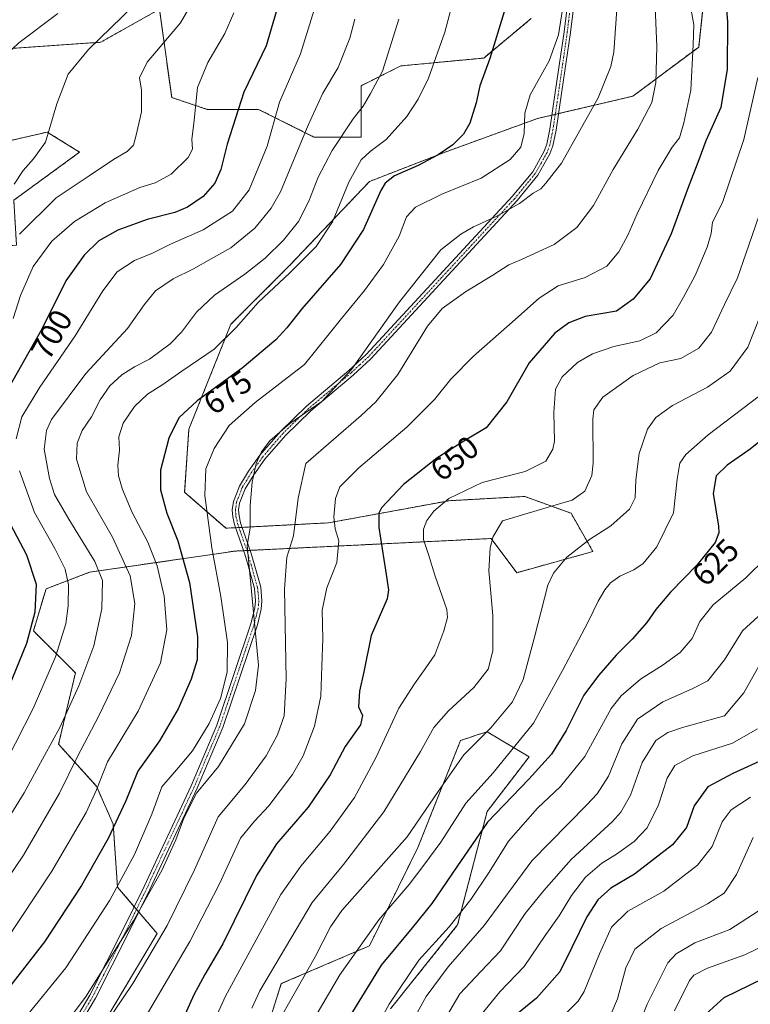
# Model space of a CAD drawing. Units: metres. Extents: x 616970 to 620401, y 4771076 to 4773448.
# Drawn here: x 618240 to 618470, y 4772521 to 4772831 of the extents above; entities that cross this region are included whole.
import ezdxf
from ezdxf.enums import TextEntityAlignment as Align

# ---------------------------------------------------------------- set-up
doc = ezdxf.new("R2010")
doc.units = ezdxf.units.M
doc.header["$MEASUREMENT"] = 0
doc.linetypes.add('TRAZO_Y_PUNTO', pattern=[1, 0.5, -0.25, 0, -0.25])
doc.linetypes.add('TRAZOS', pattern=[0.75, 0.5, -0.25])
for name, color, linetype, lineweight in [('Arbolado forestal', 92, 'TRAZOS', 0), ('Arbolado forestal CxS', 92, 'Continuous', 0), ('Camino', 19, 'Continuous', 0), ('Camino Cxs', 19, 'Continuous', 0), ('Camino eje', 39, 'TRAZO_Y_PUNTO', 13), ('Curva de nivel maestra', 36, 'Continuous', 30), ('Curva de nivel normal', 36, 'Continuous', 0), ('Pastizal CxS', 92, 'Continuous', 0), ('Rótulo de curva de nivel directora', 19, 'Continuous', 0)]:
    doc.layers.add(name, color=color, linetype=linetype, lineweight=lineweight)
doc.styles.add('Arial', font='txt', dxfattribs={"height": 0.2})

# ---------------------------------------------------------------- blocks, each defined once
blk = doc.blocks.new('*U151')
at = {"layer": 'Pastizal CxS', "color": 92, "linetype": 'Continuous', "lineweight": 0}
for points in [[(618111.91, 4772777.47, 779.07), (618128.39, 4772772.67, 770.25), (618141.05, 4772761.58, 762.8), (618168.86, 4772753.63, 747.41), (618182.11, 4772754.96, 740.52), (618205.95, 4772757.61, 728.36), (618239.02, 4772760.04, 708.72), (618238.16, 4772774.23, 714), (618258.93, 4772789.39, 712.4), (618248.68, 4772795.71, 715.1), (618225.71, 4772790.42, 719.43), (618223.22, 4772807.85, 720.42), (618229.44, 4772821.55, 721.16), (618265.56, 4772824.04, 714.52), (618284.09, 4772834.42, 712.59), (618287.97, 4772806.61, 707.26), (618299.18, 4772802.87, 703.24), (618315.37, 4772802.87, 696.96), (618332.81, 4772794.15, 688.63), (618347.75, 4772794.15, 682.06), (618347.75, 4772810.34, 686.2), (618360.2, 4772816.57, 683.31), (618386.36, 4772819.06, 675.54), (618401.3, 4772831.51, 672.53)], [(618456.28, 4772842.37, 652.55), (618454.13, 4772822.51, 654.79), (618433.38, 4772807.01, 662), (618403.3, 4772799.99, 668.61), (618374.16, 4772789.39, 675.41), (618350.32, 4772780.12, 677.14), (618325.15, 4772753.63, 681.1), (618306.61, 4772735.09, 681.1), (618293.36, 4772701.98, 673.28), (618292.04, 4772682.11, 672.22), (618305.07, 4772670.79, 667.74), (618337.44, 4772672.48, 655.16), (618375.48, 4772679.46, 644.24), (618399.32, 4772680.79, 641.42), (618413.89, 4772675.49, 638.46), (618420.79, 4772663.42, 633.96), (618396.74, 4772656.76, 637.26), (618388.73, 4772667.54, 639.7), (618378.15, 4772667.02, 641.91), (618341.97, 4772665.24, 654.82), (618307.93, 4772663.57, 666.41), (618262.07, 4772656.9, 691.35), (618248.33, 4772651.65, 698.38), (618244.36, 4772638.41, 699.67), (618257.6, 4772625.16, 691.78), (618252.3, 4772602.64, 688.97), (618264.22, 4772589.4, 680.3), (618269.52, 4772577.48, 675.06), (618270.85, 4772557.61, 670.08), (618283.36, 4772542.95, 661.06), (618262.9, 4772508.61, 660.99)], [(618314.55, 4772501.98, 635.15), (618322.5, 4772527.15, 637.31), (618350.31, 4772539.07, 627.97), (618365.57, 4772570.04, 632.24), (618379.07, 4772603.86, 636.35), (618382.59, 4772605.02, 635.61), (618384.23, 4772605.57, 635.3), (618387.4, 4772606.62, 634.65), (618400.64, 4772598.67, 627.17), (618387.4, 4772581.45, 625.91), (618378.13, 4772545.69, 619.24), (618356.94, 4772519.2, 619.45)]]:
    blk.add_polyline3d(points, dxfattribs=at)
blk = doc.blocks.new('*U170')
at = {"layer": 'Curva de nivel normal', "color": 36, "linetype": 'Continuous', "lineweight": 0}
blk.add_polyline3d([(618226.24, 4772545.61, 685), (618241.2, 4772567.65, 685), (618252.62, 4772587.27, 685), (618258.1, 4772598.56, 685), (618264.96, 4772611.6, 685), (618271.45, 4772625.19, 685), (618275.3, 4772636.97, 685), (618276.33, 4772647.08, 685), (618274.84, 4772655.79, 685), (618269.3, 4772667.99, 685), (618261.13, 4772682.28, 685), (618257.93, 4772692.53, 685), (618258.1, 4772697.6, 685), (618259.71, 4772701.6, 685), (618262.63, 4772705.93, 685), (618265.39, 4772711.3, 685), (618268.42, 4772715.71, 685), (618272.24, 4772719.2, 685), (618276.24, 4772721.64, 685), (618280.94, 4772724.07, 685), (618287.42, 4772728.88, 685), (618291.07, 4772732.6, 685), (618295.74, 4772738.93, 685), (618301.46, 4772744.25, 685), (618311.05, 4772750.85, 685), (618317.41, 4772755.91, 685), (618323.24, 4772761.59, 685), (618327.97, 4772767.55, 685), (618331.24, 4772773.92, 685), (618334.12, 4772781.52, 685), (618338.52, 4772789.94, 685), (618345.18, 4772799.86, 685), (618348.37, 4772803.93, 685), (618350.62, 4772807.9, 685), (618354.41, 4772814.93, 685), (618359.58, 4772831.29, 685)], dxfattribs=at)
blk = doc.blocks.new('*U175')
at = {"layer": 'Curva de nivel normal', "color": 36, "linetype": 'Continuous', "lineweight": 0}
blk.add_polyline3d([(618473.29, 4772712.54, 630), (618457.12, 4772700.26, 630), (618450.06, 4772694.07, 630), (618448.21, 4772691.27, 630), (618447.3, 4772686.27, 630), (618446.22, 4772675.6, 630), (618440.9, 4772664.86, 630), (618436.61, 4772659.68, 630), (618433.67, 4772657.62, 630), (618429.26, 4772655.62, 630), (618426.37, 4772653.6, 630), (618424.56, 4772651.3, 630), (618422.41, 4772647.75, 630), (618419.32, 4772641.3, 630), (618411.18, 4772625.93, 630), (618402, 4772609.27, 630), (618389.34, 4772593.6, 630), (618380.73, 4772584.04, 630), (618372.84, 4772571.81, 630), (618367.42, 4772564.55, 630), (618362.84, 4772558.42, 630), (618353.23, 4772547.27, 630), (618340.97, 4772529.92, 630), (618326.63, 4772505.59, 630)], dxfattribs=at)
blk = doc.blocks.new('*U180')
at = {"layer": 'Curva de nivel normal', "color": 36, "linetype": 'Continuous', "lineweight": 0}
blk.add_polyline3d([(618297.62, 4772507.21, 645), (618304.94, 4772523.21, 645), (618315.85, 4772543.25, 645), (618322.36, 4772555.23, 645), (618328.68, 4772564.25, 645), (618337.95, 4772575.26, 645), (618345.6, 4772585.91, 645), (618352.4, 4772598.62, 645), (618359.62, 4772614.05, 645), (618364.49, 4772621.67, 645), (618368.06, 4772626.73, 645), (618370.88, 4772630.84, 645), (618373.79, 4772638.42, 645), (618374.96, 4772642.62, 645), (618374.71, 4772645.2, 645), (618370.92, 4772655.97, 645), (618368.93, 4772662.49, 645), (618367.4, 4772667.23, 645), (618367.32, 4772670.47, 645), (618368.4, 4772673.19, 645), (618370.58, 4772676.21, 645), (618375.34, 4772680.16, 645), (618385.82, 4772685.17, 645), (618399.46, 4772688.66, 645), (618405.98, 4772691.92, 645), (618408.16, 4772695.7, 645), (618408.71, 4772698.22, 645), (618408.45, 4772707.27, 645), (618409.03, 4772714.66, 645), (618411.04, 4772718.49, 645), (618415.92, 4772723, 645), (618420.69, 4772725.8, 645), (618427.38, 4772728.09, 645), (618435.55, 4772729.91, 645), (618440.7, 4772732.41, 645), (618446.07, 4772737.96, 645), (618449.32, 4772743.69, 645), (618452.98, 4772750.46, 645), (618456.79, 4772759.38, 645), (618458.03, 4772763.73, 645), (618458.54, 4772767.31, 645), (618461.6, 4772773.5, 645), (618468.33, 4772793.33, 645), (618472.78, 4772812.94, 645)], dxfattribs=at)
blk = doc.blocks.new('*U181')
at = {"layer": 'Curva de nivel normal', "color": 36, "linetype": 'Continuous', "lineweight": 0}
blk.add_polyline3d([(618263.54, 4772509.08, 660), (618275.67, 4772527.2, 660), (618286.48, 4772545.47, 660), (618295.12, 4772563.04, 660), (618302.66, 4772579.79, 660), (618311.13, 4772589.94, 660), (618317.72, 4772598.98, 660), (618321.32, 4772605.61, 660), (618323.43, 4772611.6, 660), (618324.08, 4772623.27, 660), (618323.5, 4772651.6, 660), (618324.3, 4772661.7, 660), (618326.33, 4772668.4, 660), (618327.79, 4772680.3, 660), (618330.25, 4772691.17, 660), (618347.7, 4772706.32, 660), (618352.35, 4772710.65, 660), (618359.27, 4772719.27, 660), (618368.67, 4772734.52, 660), (618373.25, 4772740.09, 660), (618380.58, 4772745.33, 660), (618389.25, 4772750.54, 660), (618394.25, 4772753.85, 660), (618398.25, 4772755.48, 660), (618402.58, 4772757.54, 660), (618408.59, 4772760.23, 660), (618415.7, 4772765.59, 660), (618420.99, 4772772.6, 660), (618427.14, 4772783.94, 660), (618434.93, 4772796.61, 660), (618439.36, 4772805.01, 660), (618440.62, 4772811.37, 660), (618440.98, 4772822.59, 660), (618440.27, 4772837.97, 660)], dxfattribs=at)
blk = doc.blocks.new('*U183')
at = {"layer": 'Curva de nivel normal', "color": 36, "linetype": 'Continuous', "lineweight": 0}
blk.add_polyline3d([(618451.6, 4772835.25, 655), (618452.63, 4772829.61, 655), (618452.4, 4772823.26, 655), (618451.68, 4772808.9, 655), (618449.45, 4772798.6, 655), (618448.13, 4772793.94, 655), (618445.73, 4772790.94, 655), (618441.39, 4772783.61, 655), (618434.7, 4772769.92, 655), (618431.83, 4772763.21, 655), (618428.92, 4772757.92, 655), (618425.14, 4772753.44, 655), (618418.34, 4772749.84, 655), (618409.82, 4772747.17, 655), (618403.82, 4772743.31, 655), (618394.48, 4772735.04, 655), (618383.14, 4772725.09, 655), (618376, 4772717.78, 655), (618370.84, 4772711.36, 655), (618362.09, 4772702.7, 655), (618346.95, 4772689.86, 655), (618340.94, 4772683.86, 655), (618339.6, 4772680.15, 655), (618339.07, 4772674.32, 655), (618339.49, 4772670.61, 655), (618340.66, 4772666.85, 655), (618340.06, 4772659.93, 655), (618336.9, 4772652.02, 655), (618335.4, 4772644.93, 655), (618335.58, 4772635.93, 655), (618335.32, 4772627.27, 655), (618334.99, 4772617.79, 655), (618332.98, 4772608.36, 655), (618329.44, 4772598.99, 655), (618326.04, 4772593.07, 655), (618318.59, 4772583.26, 655), (618314.1, 4772578.44, 655), (618309.61, 4772573.06, 655), (618302.98, 4772558.59, 655), (618293.71, 4772540.48, 655), (618274.67, 4772508.07, 655)], dxfattribs=at)
blk = doc.blocks.new('*U186')
at = {"layer": 'Curva de nivel normal', "color": 36, "linetype": 'Continuous', "lineweight": 0}
blk.add_polyline3d([(618433.98, 4772511.02, 585), (618437.91, 4772520.7, 585), (618444.4, 4772533.7, 585), (618446.98, 4772536.58, 585), (618452.91, 4772540.04, 585), (618463.92, 4772544.26, 585), (618472.88, 4772550.03, 585)], dxfattribs=at)
blk = doc.blocks.new('*U188')
at = {"layer": 'Curva de nivel normal', "color": 36, "linetype": 'Continuous', "lineweight": 0}
blk.add_polyline3d([(618372.52, 4772513.26, 610), (618378.85, 4772523.92, 610), (618385.42, 4772530.99, 610), (618391.59, 4772537.52, 610), (618399.45, 4772549.29, 610), (618405.35, 4772556.52, 610), (618413.97, 4772566.26, 610), (618426.92, 4772578.27, 610), (618429.63, 4772581.24, 610), (618432.64, 4772586.64, 610), (618436.31, 4772596.85, 610), (618440.58, 4772603.84, 610), (618444.38, 4772606.31, 610), (618449, 4772607.97, 610), (618462.25, 4772611.6, 610), (618468.38, 4772618.88, 610), (618474.58, 4772629.92, 610)], dxfattribs=at)
blk = doc.blocks.new('*U190')
at = {"layer": 'Curva de nivel normal', "color": 36, "linetype": 'Continuous', "lineweight": 0}
blk.add_polyline3d([(618383.7, 4772514.98, 605), (618391.4, 4772524.6, 605), (618399.06, 4772532.59, 605), (618405.72, 4772542.34, 605), (618410.19, 4772548.52, 605), (618414.01, 4772554.98, 605), (618418.45, 4772560.74, 605), (618423.56, 4772565.15, 605), (618428.24, 4772568.02, 605), (618433.78, 4772571.97, 605), (618437.87, 4772576.27, 605), (618441.48, 4772583.51, 605), (618444.16, 4772591.98, 605), (618446.58, 4772595.92, 605), (618452.25, 4772599.01, 605), (618464.75, 4772603.04, 605), (618472.71, 4772607.49, 605)], dxfattribs=at)
blk = doc.blocks.new('*U193')
at = {"layer": 'Curva de nivel normal', "color": 36, "linetype": 'Continuous', "lineweight": 0}
blk.add_polyline3d([(618251.15, 4772510.1, 665), (618260.73, 4772522.92, 665), (618275.87, 4772546.92, 665), (618284.8, 4772562.85, 665), (618289.3, 4772572.48, 665), (618291.8, 4772579.32, 665), (618295.81, 4772587.22, 665), (618302.69, 4772595.63, 665), (618310.93, 4772609.12, 665), (618314.38, 4772619.56, 665), (618315.32, 4772627.6, 665), (618311.8, 4772665.38, 665), (618312.66, 4772670.78, 665), (618312.72, 4772677.92, 665), (618313.3, 4772685.32, 665), (618314.64, 4772691.14, 665), (618316.31, 4772694.82, 665), (618318.9, 4772698.34, 665), (618325.2, 4772703.85, 665), (618335.32, 4772710.75, 665), (618344.62, 4772720.8, 665), (618359.83, 4772742.17, 665), (618372.86, 4772758.55, 665), (618379.17, 4772763.51, 665), (618383.15, 4772765.84, 665), (618390.25, 4772769.08, 665), (618397.58, 4772773.23, 665), (618401.96, 4772776.49, 665), (618404.33, 4772777.84, 665), (618405.98, 4772779.61, 665), (618410.92, 4772785.94, 665), (618422.39, 4772806.52, 665), (618426.44, 4772816.36, 665), (618427.35, 4772820.92, 665), (618428.52, 4772837.52, 665)], dxfattribs=at)
blk = doc.blocks.new('*U194')
at = {"layer": 'Curva de nivel normal', "color": 36, "linetype": 'Continuous', "lineweight": 0}
blk.add_polyline3d([(618352.35, 4772494.45, 615), (618368.18, 4772523.1, 615), (618375.17, 4772532.42, 615), (618386.48, 4772545.46, 615), (618401.47, 4772565.87, 615), (618418.78, 4772583.42, 615), (618422.15, 4772586.99, 615), (618425.69, 4772592.6, 615), (618429.93, 4772602.82, 615), (618434.86, 4772610.56, 615), (618442.79, 4772615.98, 615), (618452.12, 4772620.15, 615), (618457.02, 4772622.64, 615), (618462.31, 4772629.31, 615), (618467.92, 4772638.4, 615), (618472.92, 4772642.98, 615)], dxfattribs=at)
blk = doc.blocks.new('*U197')
at = {"layer": 'Curva de nivel normal', "color": 36, "linetype": 'Continuous', "lineweight": 0}
blk.add_polyline3d([(618342.93, 4772496.06, 620), (618356.57, 4772520.73, 620), (618365.86, 4772534.61, 620), (618375.4, 4772545.07, 620), (618382.25, 4772553.73, 620), (618388.07, 4772562.35, 620), (618394.18, 4772572.04, 620), (618403.3, 4772582.48, 620), (618410.56, 4772589.36, 620), (618418.25, 4772598.84, 620), (618426.58, 4772613.97, 620), (618429.66, 4772617.91, 620), (618435.74, 4772623.2, 620), (618442.92, 4772627.66, 620), (618448.25, 4772631.6, 620), (618452.11, 4772635.97, 620), (618454.54, 4772641.41, 620), (618458.73, 4772646.67, 620), (618469.03, 4772655.13, 620), (618475.46, 4772661.48, 620)], dxfattribs=at)
blk = doc.blocks.new('*U199')
at = {"layer": 'Curva de nivel normal', "color": 36, "linetype": 'Continuous', "lineweight": 0}
blk.add_polyline3d([(618426.42, 4772517.46, 590), (618428.52, 4772522.4, 590), (618431.13, 4772532.13, 590), (618433.95, 4772538, 590), (618442.3, 4772544.58, 590), (618456.91, 4772552.29, 590), (618462.2, 4772555.73, 590), (618466.06, 4772561.54, 590), (618471.36, 4772573.23, 590)], dxfattribs=at)
blk = doc.blocks.new('*U200')
at = {"layer": 'Curva de nivel normal', "color": 36, "linetype": 'Continuous', "lineweight": 0}
blk.add_polyline3d([(618237.94, 4772736.92, 705), (618240.27, 4772744.18, 705), (618244.28, 4772753.27, 705), (618250.11, 4772761.27, 705), (618257.3, 4772767.56, 705), (618266.93, 4772773.35, 705), (618277.91, 4772778.19, 705), (618282.71, 4772779.68, 705), (618287.8, 4772782.4, 705), (618293.2, 4772787.68, 705), (618294.47, 4772790.36, 705), (618294.33, 4772793.45, 705), (618294.98, 4772798.4, 705), (618296.13, 4772809.72, 705), (618299.32, 4772817.61, 705), (618304.75, 4772826.84, 705), (618307.52, 4772833.28, 705)], dxfattribs=at)
blk = doc.blocks.new('*U206')
at = {"layer": 'Curva de nivel normal', "color": 36, "linetype": 'Continuous', "lineweight": 0}
blk.add_polyline3d([(618411.42, 4772516.92, 595), (618416.16, 4772521.65, 595), (618418.04, 4772524.66, 595), (618422.82, 4772536.54, 595), (618426.62, 4772544.94, 595), (618431.81, 4772550, 595), (618443.1, 4772556.28, 595), (618453.77, 4772564.54, 595), (618458.37, 4772570.39, 595), (618461.59, 4772578.21, 595), (618464.38, 4772582.02, 595), (618470.46, 4772585.94, 595)], dxfattribs=at)
blk = doc.blocks.new('*U210')
at = {"layer": 'Curva de nivel normal', "color": 36, "linetype": 'Continuous', "lineweight": 0}
blk.add_polyline3d([(618473.67, 4772737.93, 635), (618469.62, 4772727.93, 635), (618464.09, 4772720.31, 635), (618456.88, 4772715.3, 635), (618445.92, 4772709.44, 635), (618440.61, 4772705.7, 635), (618438.04, 4772701.98, 635), (618435.38, 4772694.31, 635), (618434.31, 4772686.07, 635), (618434.15, 4772680.33, 635), (618432.33, 4772676.84, 635), (618426.38, 4772671.5, 635), (618419.69, 4772667.21, 635), (618412.53, 4772661.67, 635), (618408.36, 4772656.58, 635), (618406.6, 4772652.81, 635), (618402.35, 4772636.47, 635), (618398.8, 4772623.12, 635), (618395.41, 4772616.02, 635), (618388.6, 4772607.79, 635), (618380.06, 4772599.27, 635), (618371.93, 4772587.77, 635), (618362.25, 4772573.45, 635), (618341.64, 4772550.25, 635), (618337.98, 4772545.06, 635), (618333.19, 4772535.65, 635), (618320.76, 4772513.77, 635)], dxfattribs=at)
blk = doc.blocks.new('*U211')
at = {"layer": 'Curva de nivel normal', "color": 36, "linetype": 'Continuous', "lineweight": 0}
blk.add_polyline3d([(618313.18, 4772519.45, 640), (618315.78, 4772524.91, 640), (618323.86, 4772538.58, 640), (618332.23, 4772552.79, 640), (618342.16, 4772564.7, 640), (618354.9, 4772581.34, 640), (618366.36, 4772600.35, 640), (618370.58, 4772607.96, 640), (618375.25, 4772613.16, 640), (618383.25, 4772620.58, 640), (618387.77, 4772626.37, 640), (618389.25, 4772632.1, 640), (618389.24, 4772643.25, 640), (618387.92, 4772657.33, 640), (618388.34, 4772664.56, 640), (618389.31, 4772668.14, 640), (618392.25, 4772673.09, 640), (618410.24, 4772678.44, 640), (618414.21, 4772679.64, 640), (618418.28, 4772682.46, 640), (618420.4, 4772687.45, 640), (618420.88, 4772691.25, 640), (618420.74, 4772705.17, 640), (618421.08, 4772708.15, 640), (618423.87, 4772712.15, 640), (618433.47, 4772718.9, 640), (618441.9, 4772722.89, 640), (618448.5, 4772724.26, 640), (618454.18, 4772727.6, 640), (618458.16, 4772732.6, 640), (618462.24, 4772741.38, 640), (618466.34, 4772749.72, 640), (618468.97, 4772757.36, 640), (618473.14, 4772769.2, 640)], dxfattribs=at)
blk = doc.blocks.new('*U214')
at = {"layer": 'Curva de nivel normal', "color": 36, "linetype": 'Continuous', "lineweight": 0}
blk.add_polyline3d([(618241.24, 4772515.72, 670), (618254.54, 4772532.1, 670), (618268.43, 4772553.44, 670), (618276.27, 4772567.93, 670), (618281.74, 4772580.6, 670), (618284.87, 4772589.27, 670), (618290.13, 4772595.27, 670), (618294.51, 4772600.61, 670), (618299.76, 4772609.17, 670), (618303.34, 4772617.11, 670), (618305.42, 4772625.43, 670), (618305.54, 4772634.74, 670), (618303.48, 4772649.22, 670), (618300.57, 4772664.56, 670), (618298.44, 4772681.09, 670), (618298.69, 4772689.56, 670), (618301.36, 4772695.93, 670), (618306.06, 4772703.22, 670), (618314.32, 4772710.4, 670), (618329.84, 4772722.37, 670), (618341.49, 4772736.88, 670), (618348.74, 4772745.75, 670), (618354.78, 4772753.93, 670), (618359.66, 4772762.93, 670), (618362.02, 4772768.93, 670), (618364.86, 4772772, 670), (618373.16, 4772776.08, 670), (618385.52, 4772781.16, 670), (618394.68, 4772787.03, 670), (618398.02, 4772790.96, 670), (618399.07, 4772795.31, 670), (618399.26, 4772801.71, 670), (618401.01, 4772807.43, 670), (618406.95, 4772818.22, 670), (618409.95, 4772826.34, 670), (618411.54, 4772836.4, 670)], dxfattribs=at)
blk = doc.blocks.new('*U217')
at = {"layer": 'Curva de nivel normal', "color": 36, "linetype": 'Continuous', "lineweight": 0}
blk.add_polyline3d([(618229.07, 4772567.41, 690), (618241.41, 4772587.3, 690), (618247.8, 4772599.1, 690), (618252.64, 4772607.95, 690), (618258.67, 4772621.1, 690), (618263.44, 4772633.64, 690), (618265.97, 4772645.4, 690), (618266.11, 4772654.26, 690), (618263.74, 4772660.24, 690), (618255.48, 4772673.62, 690), (618251.04, 4772681.4, 690), (618249.39, 4772686.41, 690), (618247.73, 4772695.75, 690), (618248.45, 4772701.63, 690), (618250.08, 4772705.08, 690), (618260.92, 4772719.55, 690), (618274.06, 4772733.73, 690), (618279.23, 4772741.22, 690), (618282.88, 4772745.61, 690), (618288.43, 4772749.46, 690), (618294.85, 4772752.59, 690), (618300.4, 4772755.74, 690), (618306.58, 4772759.17, 690), (618314.16, 4772765.38, 690), (618319.37, 4772771.72, 690), (618322.22, 4772776.84, 690), (618330.94, 4772797.94, 690), (618335.58, 4772807.94, 690), (618340.4, 4772816.03, 690), (618344.18, 4772825.3, 690), (618345.68, 4772831.37, 690)], dxfattribs=at)
blk = doc.blocks.new('*U230')
at = {"layer": 'Curva de nivel normal', "color": 36, "linetype": 'Continuous', "lineweight": 0}
for points in [[(618235.95, 4772597.67, 695), (618244.23, 4772613.93, 695), (618251.27, 4772630.17, 695), (618254.56, 4772640.58, 695), (618255.33, 4772646.27, 695), (618255.38, 4772652.93, 695), (618254.4, 4772657.89, 695), (618251.14, 4772664.39, 695), (618244.7, 4772675.78, 695), (618239.94, 4772688.91, 695)], [(618238.9, 4772698.93, 695), (618240.75, 4772705.93, 695), (618246.35, 4772715.31, 695), (618257.52, 4772731.45, 695), (618266.25, 4772745.64, 695), (618270.74, 4772751.6, 695), (618276.24, 4772755.26, 695), (618281.91, 4772757.47, 695), (618287.58, 4772760.34, 695), (618297.92, 4772764.87, 695), (618307.18, 4772770.82, 695), (618312.4, 4772777.54, 695), (618318.02, 4772791.28, 695), (618321.91, 4772805.15, 695), (618328.62, 4772820.34, 695), (618336.27, 4772845.17, 695)]]:
    blk.add_polyline3d(points, dxfattribs=at)
blk = doc.blocks.new('*U237')
at = {"layer": 'Curva de nivel normal', "color": 36, "linetype": 'Continuous', "lineweight": 0}
blk.add_polyline3d([(618446.46, 4772518.61, 580), (618451.21, 4772528.2, 580), (618452.65, 4772529.86, 580), (618456.93, 4772532.08, 580), (618468.7, 4772536.23, 580), (618476.25, 4772539.89, 580)], dxfattribs=at)
blk = doc.blocks.new('*U238')
at = {"layer": 'Curva de nivel normal', "color": 36, "linetype": 'Continuous', "lineweight": 0}
blk.add_polyline3d([(618378.65, 4772844.34, 680), (618374.12, 4772827.23, 680), (618368.9, 4772812.68, 680), (618365.67, 4772806.07, 680), (618362.13, 4772800.63, 680), (618355.59, 4772793.41, 680), (618350.57, 4772789.62, 680), (618347.73, 4772786.94, 680), (618343.84, 4772779.94, 680), (618338.71, 4772767.36, 680), (618333.54, 4772759.65, 680), (618325.26, 4772751.36, 680), (618315.17, 4772741.96, 680), (618308.3, 4772734.03, 680), (618301.38, 4772727.29, 680), (618291.1, 4772720.27, 680), (618284.83, 4772715.87, 680), (618280.32, 4772713.01, 680), (618276.23, 4772709.17, 680), (618272.65, 4772703.89, 680), (618271.24, 4772699.59, 680), (618271.45, 4772695.36, 680), (618271.02, 4772690.65, 680), (618271.22, 4772687.34, 680), (618272.39, 4772682.94, 680), (618275.5, 4772675.72, 680), (618280.44, 4772666.39, 680), (618283.39, 4772658.93, 680), (618285.59, 4772649.38, 680), (618286.47, 4772638.73, 680), (618284.38, 4772628.35, 680), (618277.37, 4772613.1, 680), (618267.73, 4772597.06, 680), (618264.27, 4772588.28, 680), (618260.97, 4772581.17, 680), (618250.15, 4772562.65, 680), (618235.34, 4772540.26, 680)], dxfattribs=at)
blk = doc.blocks.new('*U250')
at = {"layer": 'Curva de nivel maestra', "color": 36, "linetype": 'Continuous', "lineweight": 30}
blk.add_polyline3d([(618477.29, 4772701.27, 625), (618470.37, 4772695.7, 625), (618463.16, 4772690.65, 625), (618459.61, 4772687.32, 625), (618458.72, 4772681.77, 625), (618460.36, 4772671.48, 625), (618460.52, 4772669.29, 625), (618459.37, 4772666.24, 625), (618453.58, 4772659.11, 625), (618445.25, 4772650.66, 625), (618440.58, 4772645.16, 625), (618437.74, 4772641, 625), (618433.19, 4772635.84, 625), (618428.07, 4772630.72, 625), (618422.58, 4772624.31, 625), (618417.88, 4772618.1, 625), (618412.39, 4772606.97, 625), (618407.76, 4772599.5, 625), (618400.56, 4772591.6, 625), (618387.53, 4772578.07, 625), (618377.89, 4772563.98, 625), (618369.95, 4772552.45, 625), (618363.74, 4772544.71, 625), (618354.02, 4772533, 625), (618337.97, 4772506.78, 625)], dxfattribs=at)
blk = doc.blocks.new('*U262')
at = {"layer": 'Curva de nivel maestra', "color": 36, "linetype": 'Continuous', "lineweight": 30}
blk.add_polyline3d([(618462.06, 4772844.61, 650), (618463.19, 4772830.44, 650), (618463.09, 4772815.6, 650), (618461.16, 4772803.44, 650), (618456.42, 4772792.94, 650), (618454.18, 4772786.94, 650), (618450.86, 4772778.28, 650), (618445.49, 4772763.64, 650), (618438.82, 4772749.42, 650), (618433.46, 4772742.98, 650), (618428.25, 4772739.19, 650), (618418.33, 4772737.55, 650), (618413.18, 4772735.6, 650), (618408.74, 4772732.27, 650), (618400.65, 4772722.93, 650), (618393.65, 4772710.6, 650), (618387.08, 4772702.42, 650), (618380.06, 4772698.19, 650), (618371.56, 4772692.88, 650), (618361.03, 4772684.58, 650), (618354.13, 4772677.2, 650), (618353.25, 4772675.57, 650), (618353.22, 4772671.05, 650), (618355.33, 4772657.6, 650), (618356.33, 4772651.35, 650), (618355.88, 4772648.52, 650), (618350.85, 4772636.99, 650), (618348.55, 4772625.44, 650), (618347.18, 4772619.37, 650), (618346.88, 4772614.44, 650), (618348.1, 4772611.72, 650), (618347.52, 4772608.74, 650), (618342.65, 4772601.97, 650), (618337.9, 4772593.03, 650), (618331.01, 4772582.84, 650), (618321.01, 4772571.27, 650), (618314.67, 4772561.26, 650), (618304.1, 4772539.66, 650), (618298.45, 4772530.05, 650), (618294.97, 4772523.65, 650), (618290.34, 4772513.34, 650)], dxfattribs=at)
blk = doc.blocks.new('*U268')
at = {"layer": 'Curva de nivel maestra', "color": 36, "linetype": 'Continuous', "lineweight": 30}
for points in [[(618322.74, 4772840.11, 700), (618317.71, 4772822.94, 700), (618310.68, 4772808.28, 700), (618305.44, 4772791.94, 700), (618303.5, 4772783.94, 700), (618301.59, 4772779.56, 700), (618297.86, 4772775.43, 700), (618292.89, 4772772.06, 700), (618288.9, 4772770.39, 700), (618280.24, 4772768.11, 700), (618271, 4772764.76, 700), (618265.03, 4772761.44, 700), (618260.32, 4772756.93, 700), (618254.58, 4772748.76, 700), (618246.98, 4772733.55, 700), (618233.69, 4772710.09, 700)], [(618236.08, 4772673.99, 700), (618242.16, 4772662.39, 700), (618245.18, 4772653.09, 700), (618244.76, 4772644.33, 700), (618242.16, 4772634.38, 700), (618236.38, 4772620.27, 700)]]:
    blk.add_polyline3d(points, dxfattribs=at)
blk = doc.blocks.new('*U270')
at = {"layer": 'Curva de nivel maestra', "color": 36, "linetype": 'Continuous', "lineweight": 30}
blk.add_polyline3d([(618475.56, 4772598.22, 600), (618464.94, 4772593.41, 600), (618456.98, 4772589.22, 600), (618452.72, 4772583.27, 600), (618450.28, 4772576.42, 600), (618445.92, 4772570.92, 600), (618433.88, 4772561.63, 600), (618426.42, 4772557.31, 600), (618422.32, 4772553.59, 600), (618418.9, 4772548.26, 600), (618414.12, 4772538.59, 600), (618410.32, 4772530.92, 600), (618403.01, 4772522.59, 600), (618397.21, 4772517.85, 600)], dxfattribs=at)
blk = doc.blocks.new('*U271')
at = {"layer": 'Curva de nivel maestra', "color": 36, "linetype": 'Continuous', "lineweight": 30}
blk.add_polyline3d([(618392.81, 4772833.61, 675), (618388.26, 4772818.94, 675), (618385.1, 4772810.28, 675), (618383.96, 4772804.94, 675), (618382.02, 4772798.55, 675), (618379.94, 4772795.02, 675), (618376.57, 4772791.72, 675), (618372, 4772788.54, 675), (618365.72, 4772785.14, 675), (618358.18, 4772781.87, 675), (618355.26, 4772779.59, 675), (618353.95, 4772777.28, 675), (618348.46, 4772764.94, 675), (618341.18, 4772753.93, 675), (618328.94, 4772739.93, 675), (618324.3, 4772733.93, 675), (618320.75, 4772730.24, 675), (618310.15, 4772721.26, 675), (618295.95, 4772711, 675), (618290.24, 4772705.64, 675), (618287, 4772699.14, 675), (618284.46, 4772689.05, 675), (618284.46, 4772682.92, 675), (618286.41, 4772675.53, 675), (618289.85, 4772666.85, 675), (618293.62, 4772653.67, 675), (618296.05, 4772636.53, 675), (618295.97, 4772629.32, 675), (618294.13, 4772623.2, 675), (618290.03, 4772613.8, 675), (618284.16, 4772603.7, 675), (618277.27, 4772594.14, 675), (618273.44, 4772584.82, 675), (618267.87, 4772572.95, 675), (618259.47, 4772558.13, 675), (618247.81, 4772540.29, 675), (618233.92, 4772522.46, 675)], dxfattribs=at)

msp = doc.modelspace()

# ---------------------------------------------------------------- linework, layer by layer
at = {"layer": 'Arbolado forestal', "color": 92, "linetype": 'TRAZOS', "lineweight": 0}
for points in [[(618456.27, 4772842.37, 652.55), (618454.13, 4772822.52, 654.79), (618433.38, 4772807.01, 662), (618409.95, 4772801.54, 667.26), (618408.9, 4772801.3, 667.4), (618407.85, 4772801.05, 667.53), (618403.3, 4772799.99, 668.61), (618374.16, 4772789.39, 675.41), (618350.32, 4772780.12, 677.14), (618325.15, 4772753.63, 681.1), (618306.61, 4772735.09, 681.1), (618293.36, 4772701.98, 673.28), (618292.04, 4772682.11, 672.22), (618305.07, 4772670.79, 667.74), (618308.11, 4772670.95, 666.63), (618309.15, 4772671.01, 666.26), (618310.2, 4772671.06, 665.89), (618337.44, 4772672.48, 655.16), (618375.48, 4772679.46, 644.24), (618399.32, 4772680.79, 641.42), (618413.89, 4772675.49, 638.46), (618420.79, 4772663.42, 633.96), (618396.74, 4772656.76, 637.26), (618388.73, 4772667.54, 639.7), (618378.14, 4772667.02, 641.91), (618341.97, 4772665.24, 654.82), (618312.69, 4772663.8, 664.44), (618311.65, 4772663.75, 664.89), (618310.61, 4772663.7, 665.31), (618307.93, 4772663.57, 666.41), (618262.07, 4772656.9, 691.35), (618248.33, 4772651.65, 698.38), (618244.36, 4772638.41, 699.67), (618257.6, 4772625.16, 691.78), (618252.3, 4772602.64, 688.97), (618264.22, 4772589.4, 680.3), (618269.52, 4772577.48, 675.06), (618270.85, 4772557.61, 670.08), (618276.15, 4772551.4, 666.11), (618276.86, 4772550.57, 665.61), (618277.57, 4772549.74, 665.09), (618283.36, 4772542.95, 661.06), (618262.9, 4772508.61, 660.99)], [(618111.91, 4772777.48, 779.07), (618128.39, 4772772.67, 770.25), (618141.05, 4772761.58, 762.8), (618168.86, 4772753.63, 747.41), (618182.11, 4772754.96, 740.52), (618205.95, 4772757.61, 728.36), (618239.02, 4772760.04, 708.72), (618238.16, 4772774.23, 714), (618258.93, 4772789.39, 712.4), (618248.68, 4772795.71, 715.1), (618225.71, 4772790.42, 719.43), (618223.22, 4772807.85, 720.42), (618229.44, 4772821.55, 721.16), (618265.56, 4772824.04, 714.52), (618284.09, 4772834.43, 712.59), (618287.97, 4772806.61, 707.26), (618299.18, 4772802.87, 703.24), (618315.37, 4772802.87, 696.96), (618332.81, 4772794.15, 688.63), (618347.75, 4772794.15, 682.06), (618347.75, 4772810.34, 686.2), (618360.2, 4772816.57, 683.31), (618386.36, 4772819.06, 675.54), (618401.3, 4772831.51, 672.53)], [(618314.55, 4772501.98, 635.15), (618322.5, 4772527.15, 637.31), (618350.31, 4772539.07, 627.97), (618365.56, 4772570.04, 632.24), (618379.07, 4772603.86, 636.35), (618382.59, 4772605.02, 635.61), (618384.23, 4772605.57, 635.3), (618387.4, 4772606.62, 634.65), (618400.64, 4772598.67, 627.17), (618387.4, 4772581.45, 625.91), (618378.13, 4772545.69, 619.24), (618356.94, 4772519.2, 619.45)]]:
    msp.add_polyline3d(points, dxfattribs=at)
at = {"layer": 'Arbolado forestal CxS', "color": 92, "linetype": 'Continuous', "lineweight": 0}
for points in [[(618262.9, 4772508.61, 660.99), (618283.36, 4772542.95, 661.06), (618270.85, 4772557.61, 670.08), (618269.52, 4772577.48, 675.06), (618264.22, 4772589.4, 680.3), (618252.3, 4772602.64, 688.97), (618257.6, 4772625.16, 691.78), (618244.36, 4772638.41, 699.67), (618248.33, 4772651.65, 698.38), (618262.07, 4772656.9, 691.35), (618307.93, 4772663.57, 666.41), (618341.97, 4772665.24, 654.82), (618378.15, 4772667.02, 641.91), (618388.73, 4772667.54, 639.7), (618396.74, 4772656.76, 637.26), (618420.79, 4772663.42, 633.96), (618413.89, 4772675.49, 638.46), (618399.32, 4772680.79, 641.42), (618375.48, 4772679.46, 644.24), (618337.44, 4772672.48, 655.16), (618305.07, 4772670.79, 667.74), (618292.04, 4772682.11, 672.22), (618293.36, 4772701.98, 673.28), (618306.61, 4772735.09, 681.1), (618325.15, 4772753.63, 681.1), (618350.32, 4772780.12, 677.14), (618374.16, 4772789.39, 675.41), (618403.3, 4772799.99, 668.61), (618433.38, 4772807.01, 662), (618454.13, 4772822.51, 654.79), (618456.28, 4772842.37, 652.55)], [(618401.3, 4772831.51, 672.53), (618386.36, 4772819.06, 675.54), (618360.2, 4772816.57, 683.31), (618347.75, 4772810.34, 686.2), (618347.75, 4772794.15, 682.06), (618332.81, 4772794.15, 688.63), (618315.37, 4772802.87, 696.96), (618299.18, 4772802.87, 703.24), (618287.97, 4772806.61, 707.26), (618284.09, 4772834.42, 712.59), (618265.56, 4772824.04, 714.52), (618229.44, 4772821.55, 721.16), (618223.22, 4772807.85, 720.42), (618225.71, 4772790.42, 719.43), (618248.68, 4772795.71, 715.1), (618258.93, 4772789.39, 712.4), (618238.16, 4772774.23, 714), (618239.02, 4772760.04, 708.72), (618205.95, 4772757.61, 728.36), (618182.11, 4772754.96, 740.52), (618168.86, 4772753.63, 747.41), (618141.05, 4772761.58, 762.8), (618128.39, 4772772.67, 770.25), (618111.91, 4772777.47, 779.07)], [(618356.94, 4772519.2, 619.45), (618378.13, 4772545.69, 619.24), (618387.4, 4772581.45, 625.91), (618400.64, 4772598.67, 627.17), (618387.4, 4772606.62, 634.65), (618384.23, 4772605.57, 635.3), (618382.59, 4772605.02, 635.61), (618379.07, 4772603.86, 636.35), (618365.57, 4772570.04, 632.24), (618350.31, 4772539.07, 627.97), (618322.5, 4772527.15, 637.31), (618314.55, 4772501.98, 635.15)]]:
    msp.add_polyline3d(points, dxfattribs=at)
at = {"layer": 'Camino', "color": 19, "linetype": 'Continuous', "lineweight": 0}
for points in [[(618254.59, 4772510.65, 663.57), (618262.12, 4772523.5, 664.61), (618272.69, 4772544.29, 665.63), (618279.24, 4772557.74, 665.97), (618294.12, 4772589.58, 666.27), (618302.18, 4772608.66, 668.84), (618313.04, 4772640.9, 665.7), (618314.22, 4772645.63, 664.85), (618314.43, 4772647.88, 664.66), (618314.05, 4772651.8, 664.55), (618312.02, 4772659.03, 665.08), (618311.01, 4772662.55, 665.22), (618307.77, 4772671.95, 666.81), (618307.21, 4772674.42, 667.05), (618307.06, 4772676.63, 666.99), (618307.4, 4772679.19, 666.78), (618309.29, 4772684.05, 666.08), (618312.18, 4772688.77, 665.68), (618315.77, 4772693.78, 665.23), (618322.36, 4772701.43, 665.08), (618330.44, 4772709.25, 665.61), (618343.85, 4772720.53, 665.39), (618349.3, 4772725.56, 664.82), (618395.35, 4772775.41, 666.27), (618401.79, 4772783.22, 666.58), (618405.42, 4772789.68, 667.09), (618406.2, 4772791.87, 667.02), (618407.19, 4772796.62, 667.28), (618409.03, 4772808.88, 668.05), (618411.7, 4772827.37, 669.36), (618413.16, 4772839.29, 669.58)], [(618415.16, 4772839.1, 669.18), (618413.68, 4772827.1, 669.03), (618411.01, 4772808.59, 667.66), (618409.16, 4772796.26, 666.9), (618408.13, 4772791.33, 666.42), (618407.24, 4772788.84, 666.18), (618403.45, 4772782.08, 665.94), (618396.86, 4772774.09, 665.43), (618350.72, 4772724.15, 664.1), (618345.18, 4772719.03, 664.5), (618331.78, 4772707.76, 664.79), (618323.81, 4772700.06, 664.29), (618317.35, 4772692.54, 664.39), (618313.85, 4772687.66, 664.95), (618311.09, 4772683.16, 665.37), (618309.35, 4772678.69, 666.2), (618309.07, 4772676.56, 666.34), (618309.2, 4772674.71, 666.34), (618309.7, 4772672.5, 666.14), (618312.92, 4772663.15, 664.35), (618313.95, 4772659.57, 664.08), (618316.02, 4772652.17, 663.56), (618316.43, 4772647.88, 663.68), (618316.19, 4772645.29, 663.9), (618314.96, 4772640.34, 664.74), (618304.05, 4772607.95, 667.83), (618295.95, 4772588.77, 665.26), (618281.04, 4772556.88, 664.83), (618274.48, 4772543.39, 664.74), (618263.88, 4772522.54, 663.91), (618256.29, 4772509.6, 662.6)]]:
    msp.add_polyline3d(points, dxfattribs=at)
at = {"layer": 'Camino Cxs', "color": 19, "linetype": 'Continuous', "lineweight": 0}
for points in [[(618254.59, 4772510.65, 663.57), (618262.12, 4772523.5, 664.61), (618272.69, 4772544.29, 665.63), (618279.24, 4772557.74, 665.97), (618294.12, 4772589.58, 666.27), (618302.18, 4772608.66, 668.84), (618313.04, 4772640.9, 665.7), (618314.22, 4772645.63, 664.85), (618314.43, 4772647.88, 664.66), (618314.05, 4772651.8, 664.55), (618312.02, 4772659.03, 665.08), (618311.01, 4772662.55, 665.22), (618307.77, 4772671.95, 666.81), (618307.21, 4772674.42, 667.05), (618307.06, 4772676.63, 666.99), (618307.4, 4772679.19, 666.78), (618309.29, 4772684.05, 666.08), (618312.18, 4772688.77, 665.68), (618315.77, 4772693.78, 665.23), (618322.36, 4772701.43, 665.08), (618330.44, 4772709.25, 665.61), (618343.85, 4772720.53, 665.39), (618349.3, 4772725.56, 664.82), (618395.35, 4772775.41, 666.27), (618401.79, 4772783.22, 666.58), (618405.42, 4772789.68, 667.09), (618406.2, 4772791.87, 667.02), (618407.19, 4772796.62, 667.28), (618409.03, 4772808.88, 668.05), (618411.7, 4772827.37, 669.36), (618413.16, 4772839.29, 669.58)], [(618415.16, 4772839.1, 669.18), (618413.68, 4772827.1, 669.03), (618411.01, 4772808.59, 667.66), (618409.16, 4772796.26, 666.9), (618408.13, 4772791.33, 666.42), (618407.24, 4772788.84, 666.18), (618403.45, 4772782.08, 665.94), (618396.86, 4772774.09, 665.43), (618350.72, 4772724.15, 664.1), (618345.18, 4772719.03, 664.5), (618331.78, 4772707.76, 664.79), (618323.81, 4772700.06, 664.29), (618317.35, 4772692.54, 664.39), (618313.85, 4772687.66, 664.95), (618311.09, 4772683.16, 665.37), (618309.35, 4772678.69, 666.2), (618309.07, 4772676.56, 666.34), (618309.2, 4772674.71, 666.34), (618309.7, 4772672.5, 666.14), (618312.92, 4772663.15, 664.35), (618313.95, 4772659.57, 664.08), (618316.02, 4772652.17, 663.56), (618316.43, 4772647.88, 663.68), (618316.19, 4772645.29, 663.9), (618314.96, 4772640.34, 664.74), (618304.05, 4772607.95, 667.83), (618295.95, 4772588.77, 665.26), (618281.04, 4772556.88, 664.83), (618274.48, 4772543.39, 664.74), (618263.88, 4772522.54, 663.91), (618256.29, 4772509.6, 662.6)]]:
    msp.add_polyline3d(points, dxfattribs=at)
at = {"layer": 'Camino eje', "color": 39, "linetype": 'TRAZO_Y_PUNTO', "lineweight": 13}
msp.add_polyline3d([(618413.42, 4772833.2, 669.52), (618412.69, 4772827.24, 669.19), (618410.02, 4772808.74, 667.85), (618408.18, 4772796.44, 667.1), (618407.17, 4772791.6, 666.68), (618406.33, 4772789.26, 666.52), (618404.52, 4772786.03, 666.8), (618402.62, 4772782.65, 666.25), (618396.11, 4772774.75, 665.87), (618373.08, 4772749.83, 662.73), (618350.01, 4772724.86, 664.46), (618347.24, 4772722.3, 664.74), (618344.52, 4772719.78, 664.95), (618331.11, 4772708.51, 665.2), (618327.13, 4772704.66, 664.8), (618323.09, 4772700.75, 664.69), (618319.79, 4772696.92, 664.56), (618316.56, 4772693.16, 664.8), (618313.02, 4772688.22, 665.28), (618311.64, 4772685.97, 665.49), (618310.19, 4772683.61, 665.69), (618308.38, 4772678.94, 666.49), (618308.07, 4772676.6, 666.67), (618308.14, 4772675.49, 666.68), (618308.21, 4772674.57, 666.7), (618308.74, 4772672.23, 666.47), (618311.97, 4772662.85, 664.79), (618312.99, 4772659.3, 664.57), (618314, 4772655.69, 664.29), (618315.04, 4772651.99, 664.05), (618315.23, 4772650.03, 664.12), (618315.43, 4772647.88, 664.17), (618315.21, 4772645.46, 664.37), (618314.59, 4772642.99, 664.78), (618314, 4772640.62, 665.22), (618303.12, 4772608.31, 668.34), (618295.04, 4772589.18, 665.77), (618287.58, 4772573.23, 665.64), (618280.14, 4772557.31, 665.4), (618276.87, 4772550.59, 665.61), (618273.59, 4772543.84, 665.2), (618263, 4772523.02, 664.24), (618259.21, 4772516.55, 663.9)], dxfattribs=at)
at = {"layer": 'Curva de nivel maestra', "color": 36, "linetype": 'Continuous', "lineweight": 30}
msp.add_polyline3d([(618456.38, 4772517.56, 575), (618462.13, 4772522.81, 575), (618474.48, 4772528.8, 575)], dxfattribs=at)
at = {"layer": 'Curva de nivel normal', "color": 36, "linetype": 'Continuous', "lineweight": 0}
for points in [[(618239.91, 4772763.47, 710), (618251.57, 4772774.95, 710), (618261.91, 4772781.93, 710), (618269.57, 4772787.04, 710), (618273.91, 4772789.55, 710), (618275.92, 4772791.59, 710), (618276.74, 4772794.73, 710), (618278.42, 4772802.08, 710), (618278.4, 4772808.95, 710), (618277.78, 4772812.83, 710), (618280.26, 4772817.73, 710), (618290.73, 4772830.2, 710), (618295.54, 4772838.6, 710)], [(618252.01, 4772833.14, 720), (618239.77, 4772823.9, 720), (618233.67, 4772818.21, 720), (618230.38, 4772815.08, 720), (618229.39, 4772813.22, 720)], [(618238.24, 4772779.24, 715), (618241.16, 4772783.56, 715), (618244.39, 4772787.28, 715), (618248.15, 4772792.54, 715), (618251.73, 4772804.62, 715), (618255.36, 4772814, 715), (618261.72, 4772821.72, 715), (618275.92, 4772835.53, 715)]]:
    msp.add_polyline3d(points, dxfattribs=at)
at = {"layer": 'Pastizal CxS', "color": 92, "linetype": 'Continuous', "lineweight": 0}
for points in [[(618456.27, 4772842.37, 652.55), (618454.13, 4772822.52, 654.79), (618433.38, 4772807.01, 662), (618409.95, 4772801.54, 667.26), (618408.9, 4772801.3, 667.4), (618407.85, 4772801.05, 667.53), (618403.3, 4772799.99, 668.61), (618374.16, 4772789.39, 675.41), (618350.32, 4772780.12, 677.14), (618325.15, 4772753.63, 681.1), (618306.61, 4772735.09, 681.1), (618293.36, 4772701.98, 673.28), (618292.04, 4772682.11, 672.22), (618305.07, 4772670.79, 667.74), (618308.11, 4772670.95, 666.63), (618309.15, 4772671.01, 666.26), (618310.2, 4772671.06, 665.89), (618337.44, 4772672.48, 655.16), (618375.48, 4772679.46, 644.24), (618399.32, 4772680.79, 641.42), (618413.89, 4772675.49, 638.46), (618420.79, 4772663.42, 633.96), (618396.74, 4772656.76, 637.26), (618388.73, 4772667.54, 639.7), (618378.14, 4772667.02, 641.91), (618341.97, 4772665.24, 654.82), (618312.69, 4772663.8, 664.44), (618311.65, 4772663.75, 664.89), (618310.61, 4772663.7, 665.31), (618307.93, 4772663.57, 666.41), (618262.07, 4772656.9, 691.35), (618248.33, 4772651.65, 698.38), (618244.36, 4772638.41, 699.67), (618257.6, 4772625.16, 691.78), (618252.3, 4772602.64, 688.97), (618264.22, 4772589.4, 680.3), (618269.52, 4772577.48, 675.06), (618270.85, 4772557.61, 670.08), (618276.15, 4772551.4, 666.11), (618276.86, 4772550.57, 665.61), (618277.57, 4772549.74, 665.09), (618283.36, 4772542.95, 661.06), (618262.9, 4772508.61, 660.99)], [(618111.91, 4772777.48, 779.07), (618128.39, 4772772.67, 770.25), (618141.05, 4772761.58, 762.8), (618168.86, 4772753.63, 747.41), (618182.11, 4772754.96, 740.52), (618205.95, 4772757.61, 728.36), (618239.02, 4772760.04, 708.72), (618238.16, 4772774.23, 714), (618258.93, 4772789.39, 712.4), (618248.68, 4772795.71, 715.1), (618225.71, 4772790.42, 719.43), (618223.22, 4772807.85, 720.42), (618229.44, 4772821.55, 721.16), (618265.56, 4772824.04, 714.52), (618284.09, 4772834.43, 712.59), (618287.97, 4772806.61, 707.26), (618299.18, 4772802.87, 703.24), (618315.37, 4772802.87, 696.96), (618332.81, 4772794.15, 688.63), (618347.75, 4772794.15, 682.06), (618347.75, 4772810.34, 686.2), (618360.2, 4772816.57, 683.31), (618386.36, 4772819.06, 675.54), (618401.3, 4772831.51, 672.53)], [(618314.55, 4772501.98, 635.15), (618322.5, 4772527.15, 637.31), (618350.31, 4772539.07, 627.97), (618365.56, 4772570.04, 632.24), (618379.07, 4772603.86, 636.35), (618382.59, 4772605.02, 635.61), (618384.23, 4772605.57, 635.3), (618387.4, 4772606.62, 634.65), (618400.64, 4772598.67, 627.17), (618387.4, 4772581.45, 625.91), (618378.13, 4772545.69, 619.24), (618356.94, 4772519.2, 619.45)]]:
    msp.add_polyline3d(points, dxfattribs=at)

# ---------------------------------------------------------------- block references
at = {"layer": 'Curva de nivel maestra', "color": 36, "linetype": 'Continuous', "lineweight": 30}
for name in ['*U270', '*U250', '*U262', '*U271', '*U268']:
    msp.add_blockref(name, (0, 0), dxfattribs=at)
at = {"layer": 'Curva de nivel normal', "color": 36, "linetype": 'Continuous', "lineweight": 0}
for name in ['*U186', '*U199', '*U206', '*U190', '*U188', '*U194', '*U197', '*U210', '*U211', '*U175', '*U237', '*U180', '*U183', '*U214', '*U238', '*U170', '*U217', '*U230', '*U181', '*U200', '*U193']:
    msp.add_blockref(name, (0, 0), dxfattribs=at)
at = {"layer": 'Pastizal CxS', "color": 92, "linetype": 'Continuous', "lineweight": 0}
msp.add_blockref('*U151', (0, 0), dxfattribs=at)

# ---------------------------------------------------------------- texts
at = {"layer": 'Rótulo de curva de nivel directora', "color": 19, "linetype": 'Continuous', "lineweight": 0, "style": 'Arial'}
for s, rotation, p in [('700', 60.4686, (618250.07, 4772731.86)), ('675', 35.8494, (618305.64, 4772713.65)), ('650', 38.2461, (618377.15, 4772692.8)), ('625', 45.4096, (618459.43, 4772660.02))]:
    msp.add_text(s, height=7, rotation=rotation, dxfattribs=at).set_placement(p, align=Align.MIDDLE_CENTER)

doc.saveas('drawing.dxf')
